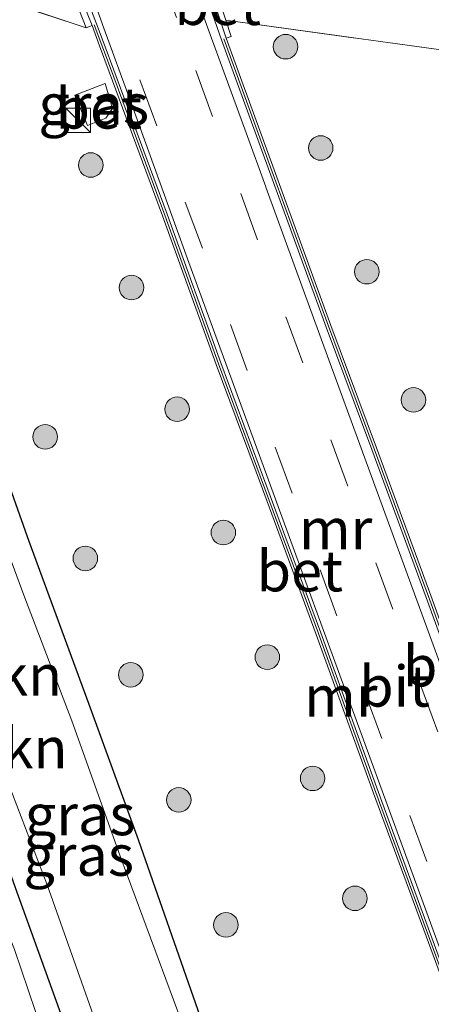
# Model space of a CAD drawing. Units: metres. Extents: x 219996 to 230000, y 439913 to 441221.
# Drawn here: x 220731 to 220756, y 440485 to 440545 of the extents above; entities that cross this region are included whole.
import ezdxf
from ezdxf.enums import TextEntityAlignment as Align

# ---------------------------------------------------------------- set-up
doc = ezdxf.new("R2010")
doc.units = ezdxf.units.M
doc.linetypes.add('IE-TERREINAFSCHEIDING', pattern=[10, 8, -2])
doc.linetypes.add('VW-3-9_STREEP', pattern=[12, 3, -9])
doc.layers.get('0').update_dxf_attribs({"lineweight": 25})
for name, color, linetype, lineweight in [('B-ME-GR-BOMENSTRUIKEN-GV-B6', 93, 'Continuous', 18), ('B-ME-GR-BOOM-S-B1', 93, 'Continuous', 18), ('B-ME-GW-TEENLIJN-L-B1', 93, 'Continuous', 18), ('B-ME-IE-GRASLAND-GV-B6', 93, 'Continuous', 18), ('B-ME-IE-INRICHTINGSELEMENT-S-B1', 253, 'Continuous', 18), ('B-ME-IE-TERREINAFSCHEIDING-RASTERHEKWERK-L-B1', 8, 'IE-TERREINAFSCHEIDING', 18), ('B-ME-MW-MUUR-GV-B6', 8, 'IE-TERREINAFSCHEIDING-KUNSTMATIG', 18), ('B-ME-MW-MUUR-L-B1', 8, 'IE-TERREINAFSCHEIDING-KUNSTMATIG', 18), ('B-ME-OG-WATER-GV-B6', 153, 'Continuous', 18), ('B-ME-VH-VERH_SOORT-BETON-OVERIG-GV-B6', 8, 'IE-TERREINAFSCHEIDING-NATUURLIJK-HOUTWAL', 18), ('B-ME-VH-VERH_SOORT-BITUMEN-GV-B6', 8, 'IE-TERREINAFSCHEIDING-NATUURLIJK-HOUTWAL', 18), ('B-ME-VW-MARKERING-39STREEP-015-L-B1', 255, 'VW-3-9_STREEP', 18)]:
    doc.layers.add(name, color=color, linetype=linetype, lineweight=lineweight)
doc.layers.add('B-ME-GW-INSTEEKWATERGANG-L-B1', color=10, linetype='Continuous')
doc.styles.add('NLCS-ISO', font='NLCS-ISO.TTF')
doc.linetypes.add('IE-TERREINAFSCHEIDING-KUNSTMATIG', pattern='A,4,[82,NLCS.SHX,S=0.75,R=90,X=0,Y=0],4,-2', length=10)
doc.linetypes.add('IE-TERREINAFSCHEIDING-NATUURLIJK-HOUTWAL', pattern='A,7,-1.5,[67,NLCS.SHX,S=0.75,R=45,X=0,Y=0],-1.5,7,-1.5,[70,NLCS.SHX,S=0.75,R=0,X=0,Y=0],-1.5', length=20)

# ---------------------------------------------------------------- blocks, each defined once
blk = doc.blocks.new('boom')
h = blk.add_hatch(color=256)
edge = h.paths.add_edge_path()
edge.add_arc((0, 0), 0.75, 0, 360)
blk.add_circle((0, 0), 0.75)
blk = doc.blocks.new('kast')
blk.add_line((-0.75, -0.75), (0.75, 0.75))
blk.add_lwpolyline([(-0.75, 0.75), (0.75, 0.75), (0.75, -0.75), (-0.75, -0.75)], close=True)

msp = doc.modelspace()

# ---------------------------------------------------------------- linework, layer by layer
at = {"layer": 'B-ME-GR-BOMENSTRUIKEN-GV-B6'}
msp.add_polyline3d([(220730.504, 440488.422, 13.908), (220732.212, 440483.376, 13.906)], dxfattribs=at)
at = {"layer": 'B-ME-GW-INSTEEKWATERGANG-L-B1'}
for points in [[(220755.634, 440448.22, 14.175), (220753.155, 440455.01, 14.126), (220748.779, 440466.588, 14.123), (220745.221, 440475.311, 14.026), (220741.727, 440484.702, 13.939), (220738.079, 440495.127, 14.015), (220735.072, 440503.401, 13.939), (220731.392, 440513.363, 13.947), (220728.063, 440522.734, 14.019), (220725.705, 440528.978, 14.021), (220724.707, 440532.085, 14.033), (220723.392, 440536.169, 14.035), (220722.038, 440539.671, 14.047), (220721.519, 440540.605, 14.017), (220720.691, 440541.756, 14.054), (220719.426, 440542.606, 14.201), (220718.186, 440542.646, 14.361), (220715.371, 440541.813, 14.403)], [(220747.989, 440445.724, 13.887), (220745.502, 440452.54, 13.931), (220743.267, 440458.302, 13.881), (220741.379, 440463.937, 13.911), (220737.947, 440472.787, 13.878), (220736.418, 440477.073, 13.949), (220734.235, 440482.045, 14), (220730.565, 440492.195, 14.038), (220727.775, 440500.067, 14.071), (220725.008, 440507.814, 14.09), (220722.713, 440514.317, 14.023), (220720.556, 440519.945, 14.019), (220719.371, 440522.298, 14.021), (220717.426, 440527.234, 14.116), (220716.067, 440530.859, 14.073), (220715.247, 440533.206, 14.242), (220714.707, 440534.485, 14.288), (220713.698, 440537.032, 14.271), (220713.209, 440538.816, 14.299), (220713.247, 440539.714, 14.318), (220713.512, 440540.505, 14.318), (220714.314, 440541.288, 14.348), (220715.371, 440541.813, 14.403)]]:
    msp.add_polyline3d(points, dxfattribs=at)
at = {"layer": 'B-ME-GW-TEENLIJN-L-B1'}
msp.add_polyline3d([(220709.447, 440538.583, 14.351), (220709.979, 440539.358, 14.389), (220710.509, 440539.474, 14.398), (220711.232, 440538.754, 14.391), (220711.853, 440536.876, 14.326), (220712.736, 440534.789, 14.265), (220713.746, 440532.413, 14.172), (220716.65, 440525.085, 14.024), (220719.367, 440518.469, 13.979), (220722.354, 440509.907, 13.938), (220725.286, 440502.281, 13.985), (220727.936, 440494.893, 13.972), (220730.504, 440488.422, 13.908), (220732.212, 440483.376, 13.906), (220735.404, 440474.88, 13.87), (220738.327, 440467.036, 13.873), (220741.183, 440459.715, 13.861), (220743.768, 440452.386, 13.931), (220746.315, 440445.177, 13.885)], dxfattribs=at)
at = {"layer": 'B-ME-IE-GRASLAND-GV-B6'}
for points in [[(220733.193, 440550.272, 15.322), (220733.136, 440549.111, 15.422), (220733.232, 440548.892, 15.409), (220733.844, 440547.398, 15.323), (220734.88, 440544.734, 14.741), (220726.05, 440547.683, 15.01), (220707.785, 440548.152, 14.815), (220707.775, 440547.671, 14.669), (220708.219, 440542.791, 14.365), (220708.443, 440541.033, 14.336), (220702.55, 440540.857, 14.281), (220699.907, 440540.753, 14.534), (220699.288, 440540.931, 14.613), (220697.696, 440540.584, 14.65), (220696.684, 440539.539, 14.623), (220696.644, 440539.308, 14.619), (220695.597, 440538.715, 13.842), (220695.411, 440539.365, 13.842), (220694.508, 440540.991, 13.837), (220693.544, 440541.405, 13.837), (220692.871, 440541.482, 13.837), (220685.411, 440542.728, 13.998)], [(220841.679, 440534.669, 14.671), (220817.93, 440536.93, 14.799), (220806.044, 440537.987, 14.627), (220790.438, 440539.354, 14.612), (220785.518, 440539.795, 14.629), (220767.046, 440541.94, 14.742), (220743.409, 440545.213, 14.936), (220742.622, 440547.565, 15.521), (220742.38, 440548.287, 15.426), (220742.314, 440548.509, 15.395), (220742.248, 440549.714, 15.195), (220768.806, 440547.913, 15.288), (220816.535, 440543.787, 15.32), (220864.577, 440539.147, 15.356)], [(220726.05, 440547.683, 15.01), (220734.88, 440544.734, 14.741)], [(220734.88, 440544.734, 14.741), (220735.238, 440544.879, 14.611), (220735.698, 440543.634, 14.336), (220736.282, 440542.054, 14.281), (220739.539, 440533.245, 14.318), (220742.826, 440524.162, 14.321), (220745.648, 440516.583, 14.347), (220748.935, 440507.684, 14.267), (220752.435, 440497.977, 14.257), (220757.078, 440485.381, 14.323)], [(220759.521, 440500.178, 14.355), (220755.95, 440510.05, 14.36), (220752.619, 440519.08, 14.3), (220749.836, 440526.561, 14.321), (220746.532, 440535.61, 14.37), (220743.439, 440544.115, 14.666), (220743.742, 440544.218, 14.689), (220743.409, 440545.213, 14.936), (220767.046, 440541.94, 14.742)], [(220740.686, 440484.096, 13.207), (220736.941, 440494.195, 13.207), (220734.007, 440502.397, 13.207), (220731.068, 440510.086, 13.207), (220728.427, 440517.204, 13.207), (220727.014, 440521.393, 13.207), (220725.818, 440524.703, 13.207), (220724.994, 440526.855, 13.207), (220724.197, 440529.388, 13.207), (220725.141, 440529.874, 13.847), (220724.401, 440531.94, 13.83), (220723.478, 440531.81, 13.207), (220722.001, 440535.993, 13.207), (220721.074, 440538.918, 13.207), (220721.366, 440540.047, 13.646), (220721.191, 440540.342, 13.751), (220720.593, 440541.185, 13.783), (220719.932, 440541.558, 13.903), (220718.933, 440541.904, 13.908), (220717.947, 440541.756, 13.907), (220717.789, 440542.133, 14.184), (220715.987, 440541.525, 14.184), (220716.087, 440541.274, 14.013)], [(220716.087, 440541.274, 14.013), (220715.214, 440540.838, 14.013), (220714.446, 440540.239, 14.013), (220713.966, 440539.486, 14.013), (220713.825, 440538.793, 14.013), (220713.924, 440537.99, 14.013), (220714.543, 440536.504, 14.013), (220715.676, 440536.914, 13.207), (220716.827, 440534.084, 13.207), (220718.181, 440530.067, 13.207), (220716.901, 440529.779, 13.814), (220717.377, 440529.047, 13.734), (220717.742, 440528.553, 13.658), (220718.153, 440528.198, 13.531), (220718.479, 440527.929, 13.373), (220718.827, 440527.803, 13.207), (220719.998, 440524.993, 13.207), (220721.091, 440522.678, 13.207), (220722.698, 440519.502, 13.207), (220723.927, 440515.56, 13.207), (220726.502, 440508.648, 13.207), (220729.303, 440500.687, 13.207), (220732.488, 440492.373, 13.207), (220735.996, 440482.482, 13.207)], [(220736.044, 440541.348, 14.351), (220734.193, 440540.619, 14.348), (220734.96, 440538.781, 14.348), (220736.089, 440539.216, 14.348), (220736.491, 440539.815, 14.351), (220736.044, 440541.348, 14.351)], [(220741.727, 440484.702, 13.939), (220738.079, 440495.127, 14.015), (220735.072, 440503.401, 13.939), (220731.392, 440513.363, 13.947), (220728.063, 440522.734, 14.019)], [(220728.063, 440522.734, 14.019), (220731.392, 440513.363, 13.947), (220735.072, 440503.401, 13.939), (220738.079, 440495.127, 14.015), (220741.727, 440484.702, 13.939)], [(220730.565, 440492.195, 14.038), (220734.235, 440482.045, 14)], [(220734.235, 440482.045, 14), (220730.565, 440492.195, 14.038)], [(220732.212, 440483.376, 13.906), (220730.504, 440488.422, 13.908)]]:
    msp.add_polyline3d(points, dxfattribs=at)
at = {"layer": 'B-ME-IE-TERREINAFSCHEIDING-RASTERHEKWERK-L-B1'}
for points in [[(220707.775, 440547.671, 14.669), (220707.785, 440548.152, 14.815), (220726.05, 440547.683, 15.01), (220734.88, 440544.734, 14.741)], [(220743.409, 440545.213, 14.936), (220767.046, 440541.94, 14.742), (220785.518, 440539.795, 14.629)]]:
    msp.add_polyline3d(points, dxfattribs=at)
at = {"layer": 'B-ME-MW-MUUR-GV-B6'}
for points in [[(220733.659, 440548.863, 15.41), (220742.032, 440548.31, 15.426), (220742.308, 440547.489, 15.522), (220743.439, 440544.115, 14.666), (220746.532, 440535.61, 14.37), (220749.836, 440526.561, 14.321), (220752.619, 440519.08, 14.3), (220755.95, 440510.05, 14.36), (220759.521, 440500.178, 14.355)], [(220757.078, 440485.381, 14.323), (220752.435, 440497.977, 14.257), (220748.935, 440507.684, 14.267), (220745.648, 440516.583, 14.347), (220742.826, 440524.162, 14.321), (220739.539, 440533.245, 14.318), (220736.282, 440542.054, 14.281), (220735.698, 440543.634, 14.336), (220735.238, 440544.879, 14.611), (220734.193, 440547.516, 15.324), (220733.659, 440548.863, 15.41)], [(220759.239, 440500.075, 11.409), (220755.668, 440509.947, 11.078), (220752.337, 440518.976, 10.643), (220749.554, 440526.457, 10.38), (220746.25, 440535.508, 10.265), (220743.157, 440544.013, 10.202), (220741.75, 440548.03, 10.203), (220741.0934, 440548.074, 10.1223), (220741.078, 440548.075, 10.1223), (220737.983, 440548.2827, 10.1235), (220734.693, 440548.503, 10.1248), (220734.5764, 440548.5108, 10.1248), (220734.153, 440548.539, 10.276), (220735.519, 440544.983, 10.184), (220735.979, 440543.738, 10.208), (220736.563, 440542.158, 10.228), (220739.82, 440533.349, 10.283), (220743.108, 440524.265, 10.382), (220745.929, 440516.688, 10.622), (220749.216, 440507.787, 10.909), (220752.717, 440498.08, 11.335), (220757.359, 440485.485, 11.759)]]:
    msp.add_polyline3d(points, dxfattribs=at)
at = {"layer": 'B-ME-MW-MUUR-L-B1'}
for points in [[(220735.378, 440544.931, 14.778), (220736.423, 440542.106, 14.796), (220739.68, 440533.297, 14.845), (220742.967, 440524.213, 14.785), (220745.789, 440516.635, 14.809), (220749.076, 440507.735, 14.785), (220752.576, 440498.028, 14.816), (220757.218, 440485.433, 14.801), (220761, 440475.095, 14.81), (220765.593, 440462.701, 14.832), (220769.236, 440452.718, 14.824)], [(220775.977, 440454.91, 14.856), (220772.315, 440464.824, 14.88), (220767.968, 440476.841, 14.747), (220763.916, 440487.738, 14.749), (220759.38, 440500.127, 14.802), (220755.809, 440509.999, 14.743), (220752.478, 440519.028, 14.737), (220749.695, 440526.509, 14.671), (220746.391, 440535.559, 14.735), (220743.298, 440544.064, 14.767)]]:
    msp.add_polyline3d(points, dxfattribs=at)
at = {"layer": 'B-ME-OG-WATER-GV-B6'}
for points in [[(220716.554, 440540.096, 13.207), (220716.647, 440540.133, 13.207), (220716.119, 440541.464, 13.207), (220717.733, 440542.009, 13.207), (220718.254, 440540.764, 13.207), (220718.346, 440540.803, 13.207), (220718.56, 440540.885, 13.207), (220718.716, 440541.106, 13.207), (220719.412, 440541.026, 13.207), (220719.991, 440540.816, 13.207), (220720.385, 440540.512, 13.207), (220720.74, 440539.946, 13.207), (220721.074, 440538.918, 13.207), (220722.001, 440535.993, 13.207), (220723.478, 440531.81, 13.207), (220724.197, 440529.388, 13.207), (220724.994, 440526.855, 13.207), (220725.818, 440524.703, 13.207), (220727.014, 440521.393, 13.207), (220728.427, 440517.204, 13.207), (220731.068, 440510.086, 13.207), (220734.007, 440502.397, 13.207), (220736.941, 440494.195, 13.207), (220740.686, 440484.096, 13.207)], [(220735.996, 440482.482, 13.207), (220732.488, 440492.373, 13.207), (220729.303, 440500.687, 13.207), (220726.502, 440508.648, 13.207), (220723.927, 440515.56, 13.207), (220722.698, 440519.502, 13.207), (220721.091, 440522.678, 13.207), (220719.998, 440524.993, 13.207), (220718.827, 440527.803, 13.207), (220718.181, 440530.067, 13.207), (220716.827, 440534.084, 13.207), (220715.676, 440536.914, 13.207), (220715.128, 440538.258, 13.207), (220715.048, 440538.856, 13.207), (220715.287, 440539.309, 13.207), (220715.71, 440539.685, 13.207), (220716.554, 440540.096, 13.207)]]:
    msp.add_polyline3d(points, dxfattribs=at)
at = {"layer": 'B-ME-VH-VERH_SOORT-BETON-OVERIG-GV-B6'}
for points in [[(220735.238, 440544.879, 14.611), (220734.88, 440544.734, 14.741), (220733.844, 440547.398, 15.323), (220733.232, 440548.892, 15.409), (220733.659, 440548.863, 15.41), (220734.193, 440547.516, 15.324), (220735.238, 440544.879, 14.611)], [(220757.359, 440485.485, 11.759), (220752.717, 440498.08, 11.335), (220749.216, 440507.787, 10.909), (220745.929, 440516.688, 10.622), (220743.108, 440524.265, 10.382), (220739.82, 440533.349, 10.283), (220736.563, 440542.158, 10.228), (220735.979, 440543.738, 10.208), (220735.519, 440544.983, 10.184), (220734.153, 440548.539, 10.276), (220734.5764, 440548.5108, 10.1248)], [(220734.5764, 440548.5108, 10.1248), (220735.5674, 440545.8047, 10.1068), (220735.9612, 440544.7295, 10.0997), (220737.5608, 440540.3259, 10.1259), (220741.081, 440530.6347, 10.1836), (220746.2327, 440516.5524, 10.5499), (220751.3857, 440502.4726, 11.0398), (220756.5376, 440488.3945, 11.5352)], [(220743.439, 440544.115, 14.666), (220742.308, 440547.489, 15.522), (220742.032, 440548.31, 15.426), (220742.38, 440548.287, 15.426), (220742.622, 440547.565, 15.521), (220743.409, 440545.213, 14.9363), (220743.742, 440544.218, 14.689), (220743.439, 440544.115, 14.666)], [(220770.4316, 440467.9393, 12.3322), (220765.2789, 440482.0228, 11.834), (220760.1029, 440496.0904, 11.3348), (220754.939, 440510.1628, 10.8393), (220749.7848, 440524.2406, 10.37), (220745.8677, 440535.0123, 10.1687), (220745.8661, 440535.0167, 10.1686), (220744.6598, 440538.334, 10.1066), (220741.0934, 440548.074, 10.1223), (220741.75, 440548.03, 10.203), (220743.157, 440544.013, 10.202), (220746.25, 440535.508, 10.265), (220749.554, 440526.457, 10.38), (220752.337, 440518.976, 10.643), (220755.668, 440509.947, 11.078), (220759.239, 440500.075, 11.409), (220763.775, 440487.686, 11.836), (220767.827, 440476.789, 12.229), (220772.174, 440464.773, 12.662), (220775.854, 440454.81, 13.013), (220775.367, 440454.67, 12.867), (220770.4316, 440467.9393, 12.3322)], [(220736.089, 440539.216, 14.348), (220734.96, 440538.781, 14.348), (220734.193, 440540.619, 14.348), (220736.044, 440541.348, 14.351), (220736.491, 440539.815, 14.351), (220736.089, 440539.216, 14.348)]]:
    msp.add_polyline3d(points, dxfattribs=at)
at = {"layer": 'B-ME-VH-VERH_SOORT-BITUMEN-GV-B6'}
msp.add_polyline3d([(220772.6, 440453.76, 12.88), (220769.675, 440452.826, 12.821), (220766.8875, 440460.2533, 12.5424), (220761.7339, 440474.3332, 12.0385), (220756.5376, 440488.3945, 11.5352), (220751.3857, 440502.4726, 11.0398), (220746.2327, 440516.5524, 10.5499), (220741.081, 440530.6347, 10.1836), (220737.5608, 440540.3259, 10.1259), (220735.9612, 440544.7295, 10.0997), (220735.5674, 440545.8047, 10.1068), (220734.5764, 440548.5108, 10.1248), (220741.0934, 440548.074, 10.1223), (220744.6598, 440538.334, 10.1066), (220745.8661, 440535.0167, 10.1686), (220745.8677, 440535.0123, 10.1687), (220749.7848, 440524.2406, 10.37), (220754.939, 440510.1628, 10.8393), (220760.1029, 440496.0904, 11.3348), (220765.2789, 440482.0228, 11.834), (220770.4316, 440467.9393, 12.3322), (220775.367, 440454.67, 12.867), (220772.6, 440453.76, 12.88)], dxfattribs=at)
at = {"layer": 'B-ME-VW-MARKERING-39STREEP-015-L-B1'}
for points in [[(220770.6086, 440453.1241, 12.822), (220769.4841, 440456.184, 12.7124), (220766.7285, 440463.6914, 12.45), (220763.9703, 440471.2264, 12.1776), (220761.2245, 440478.748, 11.912), (220758.4575, 440486.2776, 11.6445), (220755.7016, 440493.801, 11.3853), (220752.9555, 440501.3139, 11.1165), (220750.203, 440508.8167, 10.847), (220747.4649, 440516.3118, 10.5898), (220744.725, 440523.806, 10.3581), (220741.9875, 440531.2844, 10.2006), (220739.1959, 440538.7554, 10.1138), (220736.4266, 440546.2391, 10.1128), (220735.6275, 440548.4404, 10.1272)], [(220739.3889, 440548.1882, 10.1329), (220741.578, 440542.1424, 10.1021), (220744.3272, 440534.6116, 10.1561), (220747.0824, 440527.0855, 10.2998), (220749.8336, 440519.5656, 10.5116), (220752.5857, 440512.047, 10.7617), (220755.3393, 440504.5407, 11.0346), (220758.0961, 440497.0255, 11.2988), (220760.8639, 440489.5056, 11.5679), (220763.6263, 440481.9933, 11.8325), (220766.3998, 440474.4889, 12.1039), (220769.1426, 440466.9939, 12.3697), (220771.8765, 440459.4674, 12.6368), (220773.821, 440454.1616, 12.8252)]]:
    msp.add_polyline3d(points, dxfattribs=at)

# ---------------------------------------------------------------- block references
at = {"layer": 'B-ME-GR-BOOM-S-B1', "rotation": 90}
for p in [(220747.068, 440543.588, 14.731), (220749.214, 440537.4, 14.48), (220735.161, 440536.359, 14.337), (220752.034, 440529.841, 14.307), (220737.65, 440528.874, 14.326), (220754.886, 440522.007, 14.335), (220740.44, 440521.441, 14.374), (220732.373, 440519.751, 14.255), (220743.263, 440513.905, 14.457), (220734.828, 440512.325, 14.17), (220745.952, 440506.291, 14.39), (220737.606, 440505.218, 14.157), (220748.722, 440498.886, 14.413), (220740.541, 440497.573, 14.146), (220751.307, 440491.557, 14.41), (220743.422, 440489.937, 14.07)]:
    msp.add_blockref('boom', p, dxfattribs=at)
at = {"layer": 'B-ME-IE-INRICHTINGSELEMENT-S-B1', "rotation": 90}
msp.add_blockref('kast', (220734.384, 440539.088, 14.309), dxfattribs=at)

# ---------------------------------------------------------------- texts
at = {"layer": 'B-ME-GR-BOMENSTRUIKEN-GV-B6', "ltscale": 0.2, "style": 'NLCS-ISO'}
for p in [(220722.903, 440505.195), (220723.2338, 440500.7485)]:
    msp.add_text('bmn en strkn', height=2.5, dxfattribs=at).set_placement(p, align=Align.MIDDLE_CENTER)
at = {"layer": 'B-ME-IE-GRASLAND-GV-B6', "ltscale": 0.2, "style": 'NLCS-ISO'}
for p in [(220735.342, 440540.0645), (220734.5095, 440496.6645), (220734.4215, 440494.185)]:
    msp.add_text('gras', height=2.5, dxfattribs=at).set_placement(p, align=Align.MIDDLE_CENTER)
at = {"layer": 'B-ME-MW-MUUR-GV-B6', "ltscale": 0.2, "style": 'NLCS-ISO'}
msp.add_text('mr', height=2.5, dxfattribs=at).set_placement((220750.1294, 440514.129), align=Align.MIDDLE_CENTER)
at = {"layer": 'B-ME-MW-MUUR-L-B1', "ltscale": 0.2, "style": 'NLCS-ISO'}
msp.add_text('mr', height=2.5, dxfattribs=at).set_placement((220750.4487, 440503.8993), align=Align.MIDDLE_CENTER)
at = {"layer": 'B-ME-VH-VERH_SOORT-BETON-OVERIG-GV-B6', "ltscale": 0.2, "style": 'NLCS-ISO'}
for p in [(220742.9214, 440546.164), (220735.6443, 440539.8325), (220747.9363, 440511.5617), (220756.8822, 440505.753)]:
    msp.add_text('bet', height=2.5, dxfattribs=at).set_placement(p, align=Align.MIDDLE_CENTER)
at = {"layer": 'B-ME-VH-VERH_SOORT-BITUMEN-GV-B6', "ltscale": 0.2, "style": 'NLCS-ISO'}
msp.add_text('bit', height=2.5, dxfattribs=at).set_placement((220753.73, 440504.5183), align=Align.MIDDLE_CENTER)

doc.saveas('drawing.dxf')
